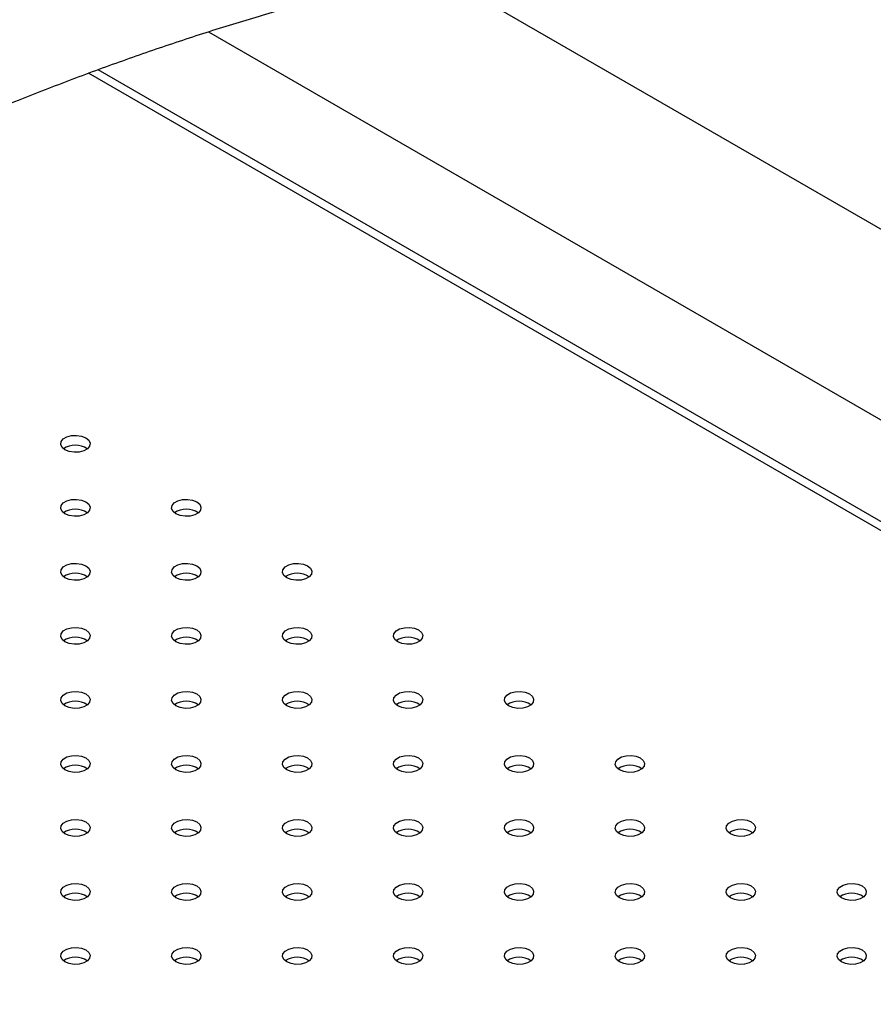
# Model space of a CAD drawing. Units: millimetres. Extents: x 0 to 42, y 0 to 29.8.
# Drawn here: x 30.5 to 31.4, y 21 to 22 of the extents above; entities that cross this region are included whole.
import ezdxf

# ---------------------------------------------------------------- set-up
doc = ezdxf.new("R2010")
doc.units = ezdxf.units.MM

msp = doc.modelspace()

# ---------------------------------------------------------------- linework, layer by layer
at = {"color": 7, "linetype": 'Continuous', "lineweight": 25}
for p, q in [((32.7764, 21.0444), (30.9636, 22.0909)), ((30.7334, 22.0293), (33.0059, 20.7174)), ((33.0059, 20.6138), (30.6208, 21.9906))]:
    msp.add_line(p, q, dxfattribs=at)
at = {"color": 8, "linetype": 'Continuous', "lineweight": 25}
msp.add_line((33.0059, 20.6045), (30.611, 21.987), dxfattribs=at)
at = {"color": 7, "linetype": 'Continuous', "lineweight": 25, "flags": 128}
for points in [[(30.5871, 21.6028), (30.5841, 21.6053), (30.5828, 21.6082), (30.5832, 21.6112), (30.5854, 21.6139), (30.5891, 21.616), (30.5939, 21.6173), (30.599, 21.6175), (30.6041, 21.6168), (30.6083, 21.615), (30.6113, 21.6126), (30.6127, 21.6097), (30.6122, 21.6067), (30.61, 21.604), (30.6063, 21.6018), (30.6016, 21.6006), (30.5964, 21.6003), (30.5914, 21.6011), (30.5871, 21.6028)], [(30.5871, 21.5375), (30.5841, 21.54), (30.5828, 21.5429), (30.5832, 21.5459), (30.5854, 21.5486), (30.5891, 21.5507), (30.5939, 21.552), (30.599, 21.5522), (30.6041, 21.5515), (30.6083, 21.5497), (30.6113, 21.5473), (30.6127, 21.5444), (30.6122, 21.5414), (30.61, 21.5386), (30.6063, 21.5365), (30.6016, 21.5352), (30.5964, 21.535), (30.5914, 21.5358), (30.5871, 21.5375)], [(30.7003, 21.5375), (30.6973, 21.54), (30.6959, 21.5429), (30.6964, 21.5459), (30.6986, 21.5486), (30.7023, 21.5507), (30.707, 21.552), (30.7122, 21.5522), (30.7172, 21.5515), (30.7215, 21.5497), (30.7245, 21.5473), (30.7258, 21.5444), (30.7254, 21.5414), (30.7232, 21.5386), (30.7195, 21.5365), (30.7148, 21.5352), (30.7096, 21.535), (30.7045, 21.5358), (30.7003, 21.5375)], [(30.5871, 21.4722), (30.5841, 21.4746), (30.5828, 21.4775), (30.5832, 21.4805), (30.5854, 21.4833), (30.5891, 21.4854), (30.5939, 21.4867), (30.599, 21.4869), (30.6041, 21.4861), (30.6083, 21.4844), (30.6113, 21.482), (30.6127, 21.4791), (30.6122, 21.4761), (30.61, 21.4733), (30.6063, 21.4712), (30.6016, 21.4699), (30.5964, 21.4697), (30.5914, 21.4704), (30.5871, 21.4722)], [(30.7003, 21.4722), (30.6973, 21.4746), (30.6959, 21.4775), (30.6964, 21.4805), (30.6986, 21.4833), (30.7023, 21.4854), (30.707, 21.4867), (30.7122, 21.4869), (30.7172, 21.4861), (30.7215, 21.4844), (30.7245, 21.482), (30.7258, 21.4791), (30.7254, 21.4761), (30.7232, 21.4733), (30.7195, 21.4712), (30.7148, 21.4699), (30.7096, 21.4697), (30.7045, 21.4704), (30.7003, 21.4722)], [(30.8134, 21.4722), (30.8104, 21.4746), (30.8091, 21.4775), (30.8095, 21.4805), (30.8117, 21.4833), (30.8154, 21.4854), (30.8201, 21.4867), (30.8253, 21.4869), (30.8303, 21.4861), (30.8346, 21.4844), (30.8376, 21.482), (30.839, 21.4791), (30.8385, 21.4761), (30.8363, 21.4733), (30.8326, 21.4712), (30.8279, 21.4699), (30.8227, 21.4697), (30.8177, 21.4704), (30.8134, 21.4722)], [(30.5871, 21.4069), (30.5841, 21.4093), (30.5828, 21.4122), (30.5832, 21.4152), (30.5854, 21.418), (30.5891, 21.4201), (30.5939, 21.4213), (30.599, 21.4216), (30.6041, 21.4208), (30.6083, 21.4191), (30.6113, 21.4166), (30.6127, 21.4137), (30.6122, 21.4107), (30.61, 21.408), (30.6063, 21.4059), (30.6016, 21.4046), (30.5964, 21.4044), (30.5914, 21.4051), (30.5871, 21.4069)], [(30.7003, 21.4069), (30.6973, 21.4093), (30.6959, 21.4122), (30.6964, 21.4152), (30.6986, 21.418), (30.7023, 21.4201), (30.707, 21.4213), (30.7122, 21.4216), (30.7172, 21.4208), (30.7215, 21.4191), (30.7245, 21.4166), (30.7258, 21.4137), (30.7254, 21.4107), (30.7232, 21.408), (30.7195, 21.4059), (30.7148, 21.4046), (30.7096, 21.4044), (30.7045, 21.4051), (30.7003, 21.4069)], [(30.8134, 21.4069), (30.8104, 21.4093), (30.8091, 21.4122), (30.8095, 21.4152), (30.8117, 21.418), (30.8154, 21.4201), (30.8201, 21.4213), (30.8253, 21.4216), (30.8303, 21.4208), (30.8346, 21.4191), (30.8376, 21.4166), (30.839, 21.4137), (30.8385, 21.4107), (30.8363, 21.408), (30.8326, 21.4059), (30.8279, 21.4046), (30.8227, 21.4044), (30.8177, 21.4051), (30.8134, 21.4069)], [(30.9265, 21.4069), (30.9236, 21.4093), (30.9222, 21.4122), (30.9227, 21.4152), (30.9249, 21.418), (30.9285, 21.4201), (30.9333, 21.4213), (30.9385, 21.4216), (30.9435, 21.4208), (30.9478, 21.4191), (30.9507, 21.4166), (30.9521, 21.4137), (30.9516, 21.4107), (30.9494, 21.408), (30.9458, 21.4059), (30.941, 21.4046), (30.9358, 21.4044), (30.9308, 21.4051), (30.9265, 21.4069)], [(30.5871, 21.3415), (30.5841, 21.344), (30.5828, 21.3469), (30.5832, 21.3499), (30.5854, 21.3526), (30.5891, 21.3548), (30.5939, 21.356), (30.599, 21.3563), (30.6041, 21.3555), (30.6083, 21.3538), (30.6113, 21.3513), (30.6127, 21.3484), (30.6122, 21.3454), (30.61, 21.3427), (30.6063, 21.3406), (30.6016, 21.3393), (30.5964, 21.339), (30.5914, 21.3398), (30.5871, 21.3415)], [(30.7003, 21.3415), (30.6973, 21.344), (30.6959, 21.3469), (30.6964, 21.3499), (30.6986, 21.3526), (30.7023, 21.3548), (30.707, 21.356), (30.7122, 21.3563), (30.7172, 21.3555), (30.7215, 21.3538), (30.7245, 21.3513), (30.7258, 21.3484), (30.7254, 21.3454), (30.7232, 21.3427), (30.7195, 21.3406), (30.7148, 21.3393), (30.7096, 21.339), (30.7045, 21.3398), (30.7003, 21.3415)], [(30.8134, 21.3415), (30.8104, 21.344), (30.8091, 21.3469), (30.8095, 21.3499), (30.8117, 21.3526), (30.8154, 21.3548), (30.8201, 21.356), (30.8253, 21.3563), (30.8303, 21.3555), (30.8346, 21.3538), (30.8376, 21.3513), (30.839, 21.3484), (30.8385, 21.3454), (30.8363, 21.3427), (30.8326, 21.3406), (30.8279, 21.3393), (30.8227, 21.339), (30.8177, 21.3398), (30.8134, 21.3415)], [(30.9265, 21.3415), (30.9236, 21.344), (30.9222, 21.3469), (30.9227, 21.3499), (30.9249, 21.3526), (30.9285, 21.3548), (30.9333, 21.356), (30.9385, 21.3563), (30.9435, 21.3555), (30.9478, 21.3538), (30.9507, 21.3513), (30.9521, 21.3484), (30.9516, 21.3454), (30.9494, 21.3427), (30.9458, 21.3406), (30.941, 21.3393), (30.9358, 21.339), (30.9308, 21.3398), (30.9265, 21.3415)], [(31.0397, 21.3415), (31.0367, 21.344), (31.0353, 21.3469), (31.0358, 21.3499), (31.038, 21.3526), (31.0417, 21.3548), (31.0464, 21.356), (31.0516, 21.3563), (31.0566, 21.3555), (31.0609, 21.3538), (31.0639, 21.3513), (31.0652, 21.3484), (31.0648, 21.3454), (31.0626, 21.3427), (31.0589, 21.3406), (31.0542, 21.3393), (31.049, 21.339), (31.0439, 21.3398), (31.0397, 21.3415)], [(30.5871, 21.2762), (30.5841, 21.2787), (30.5828, 21.2816), (30.5832, 21.2846), (30.5854, 21.2873), (30.5891, 21.2895), (30.5939, 21.2907), (30.599, 21.291), (30.6041, 21.2902), (30.6083, 21.2885), (30.6113, 21.286), (30.6127, 21.2831), (30.6122, 21.2801), (30.61, 21.2774), (30.6063, 21.2753), (30.6016, 21.274), (30.5964, 21.2737), (30.5914, 21.2745), (30.5871, 21.2762)], [(30.7003, 21.2762), (30.6973, 21.2787), (30.6959, 21.2816), (30.6964, 21.2846), (30.6986, 21.2873), (30.7023, 21.2895), (30.707, 21.2907), (30.7122, 21.291), (30.7172, 21.2902), (30.7215, 21.2885), (30.7245, 21.286), (30.7258, 21.2831), (30.7254, 21.2801), (30.7232, 21.2774), (30.7195, 21.2753), (30.7148, 21.274), (30.7096, 21.2737), (30.7045, 21.2745), (30.7003, 21.2762)], [(30.8134, 21.2762), (30.8104, 21.2787), (30.8091, 21.2816), (30.8095, 21.2846), (30.8117, 21.2873), (30.8154, 21.2895), (30.8201, 21.2907), (30.8253, 21.291), (30.8303, 21.2902), (30.8346, 21.2885), (30.8376, 21.286), (30.839, 21.2831), (30.8385, 21.2801), (30.8363, 21.2774), (30.8326, 21.2753), (30.8279, 21.274), (30.8227, 21.2737), (30.8177, 21.2745), (30.8134, 21.2762)], [(30.9265, 21.2762), (30.9236, 21.2787), (30.9222, 21.2816), (30.9227, 21.2846), (30.9249, 21.2873), (30.9285, 21.2895), (30.9333, 21.2907), (30.9385, 21.291), (30.9435, 21.2902), (30.9478, 21.2885), (30.9507, 21.286), (30.9521, 21.2831), (30.9516, 21.2801), (30.9494, 21.2774), (30.9458, 21.2753), (30.941, 21.274), (30.9358, 21.2737), (30.9308, 21.2745), (30.9265, 21.2762)], [(31.0397, 21.2762), (31.0367, 21.2787), (31.0353, 21.2816), (31.0358, 21.2846), (31.038, 21.2873), (31.0417, 21.2895), (31.0464, 21.2907), (31.0516, 21.291), (31.0566, 21.2902), (31.0609, 21.2885), (31.0639, 21.286), (31.0652, 21.2831), (31.0648, 21.2801), (31.0626, 21.2774), (31.0589, 21.2753), (31.0542, 21.274), (31.049, 21.2737), (31.0439, 21.2745), (31.0397, 21.2762)], [(31.1528, 21.2762), (31.1498, 21.2787), (31.1485, 21.2816), (31.1489, 21.2846), (31.1511, 21.2873), (31.1548, 21.2895), (31.1595, 21.2907), (31.1647, 21.291), (31.1698, 21.2902), (31.174, 21.2885), (31.177, 21.286), (31.1784, 21.2831), (31.1779, 21.2801), (31.1757, 21.2774), (31.172, 21.2753), (31.1673, 21.274), (31.1621, 21.2737), (31.1571, 21.2745), (31.1528, 21.2762)], [(30.5871, 21.2109), (30.5841, 21.2134), (30.5828, 21.2163), (30.5832, 21.2193), (30.5854, 21.222), (30.5891, 21.2241), (30.5939, 21.2254), (30.599, 21.2257), (30.6041, 21.2249), (30.6083, 21.2232), (30.6113, 21.2207), (30.6127, 21.2178), (30.6122, 21.2148), (30.61, 21.2121), (30.6063, 21.21), (30.6016, 21.2087), (30.5964, 21.2084), (30.5914, 21.2092), (30.5871, 21.2109)], [(30.7003, 21.2109), (30.6973, 21.2134), (30.6959, 21.2163), (30.6964, 21.2193), (30.6986, 21.222), (30.7023, 21.2241), (30.707, 21.2254), (30.7122, 21.2257), (30.7172, 21.2249), (30.7215, 21.2232), (30.7245, 21.2207), (30.7258, 21.2178), (30.7254, 21.2148), (30.7232, 21.2121), (30.7195, 21.21), (30.7148, 21.2087), (30.7096, 21.2084), (30.7045, 21.2092), (30.7003, 21.2109)], [(30.8134, 21.2109), (30.8104, 21.2134), (30.8091, 21.2163), (30.8095, 21.2193), (30.8117, 21.222), (30.8154, 21.2241), (30.8201, 21.2254), (30.8253, 21.2257), (30.8303, 21.2249), (30.8346, 21.2232), (30.8376, 21.2207), (30.839, 21.2178), (30.8385, 21.2148), (30.8363, 21.2121), (30.8326, 21.21), (30.8279, 21.2087), (30.8227, 21.2084), (30.8177, 21.2092), (30.8134, 21.2109)], [(30.9265, 21.2109), (30.9236, 21.2134), (30.9222, 21.2163), (30.9227, 21.2193), (30.9249, 21.222), (30.9285, 21.2241), (30.9333, 21.2254), (30.9385, 21.2257), (30.9435, 21.2249), (30.9478, 21.2232), (30.9507, 21.2207), (30.9521, 21.2178), (30.9516, 21.2148), (30.9494, 21.2121), (30.9458, 21.21), (30.941, 21.2087), (30.9358, 21.2084), (30.9308, 21.2092), (30.9265, 21.2109)], [(31.0397, 21.2109), (31.0367, 21.2134), (31.0353, 21.2163), (31.0358, 21.2193), (31.038, 21.222), (31.0417, 21.2241), (31.0464, 21.2254), (31.0516, 21.2257), (31.0566, 21.2249), (31.0609, 21.2232), (31.0639, 21.2207), (31.0652, 21.2178), (31.0648, 21.2148), (31.0626, 21.2121), (31.0589, 21.21), (31.0542, 21.2087), (31.049, 21.2084), (31.0439, 21.2092), (31.0397, 21.2109)], [(31.1528, 21.2109), (31.1498, 21.2134), (31.1485, 21.2163), (31.1489, 21.2193), (31.1511, 21.222), (31.1548, 21.2241), (31.1595, 21.2254), (31.1647, 21.2257), (31.1698, 21.2249), (31.174, 21.2232), (31.177, 21.2207), (31.1784, 21.2178), (31.1779, 21.2148), (31.1757, 21.2121), (31.172, 21.21), (31.1673, 21.2087), (31.1621, 21.2084), (31.1571, 21.2092), (31.1528, 21.2109)], [(31.266, 21.2109), (31.263, 21.2134), (31.2616, 21.2163), (31.2621, 21.2193), (31.2643, 21.222), (31.268, 21.2241), (31.2727, 21.2254), (31.2779, 21.2257), (31.2829, 21.2249), (31.2872, 21.2232), (31.2902, 21.2207), (31.2915, 21.2178), (31.291, 21.2148), (31.2888, 21.2121), (31.2852, 21.21), (31.2804, 21.2087), (31.2753, 21.2084), (31.2702, 21.2092), (31.266, 21.2109)], [(30.5871, 21.1456), (30.5841, 21.1481), (30.5828, 21.151), (30.5832, 21.154), (30.5854, 21.1567), (30.5891, 21.1588), (30.5939, 21.1601), (30.599, 21.1604), (30.6041, 21.1596), (30.6083, 21.1579), (30.6113, 21.1554), (30.6127, 21.1525), (30.6122, 21.1495), (30.61, 21.1468), (30.6063, 21.1446), (30.6016, 21.1434), (30.5964, 21.1431), (30.5914, 21.1439), (30.5871, 21.1456)], [(30.7003, 21.1456), (30.6973, 21.1481), (30.6959, 21.151), (30.6964, 21.154), (30.6986, 21.1567), (30.7023, 21.1588), (30.707, 21.1601), (30.7122, 21.1604), (30.7172, 21.1596), (30.7215, 21.1579), (30.7245, 21.1554), (30.7258, 21.1525), (30.7254, 21.1495), (30.7232, 21.1468), (30.7195, 21.1446), (30.7148, 21.1434), (30.7096, 21.1431), (30.7045, 21.1439), (30.7003, 21.1456)], [(30.8134, 21.1456), (30.8104, 21.1481), (30.8091, 21.151), (30.8095, 21.154), (30.8117, 21.1567), (30.8154, 21.1588), (30.8201, 21.1601), (30.8253, 21.1604), (30.8303, 21.1596), (30.8346, 21.1579), (30.8376, 21.1554), (30.839, 21.1525), (30.8385, 21.1495), (30.8363, 21.1468), (30.8326, 21.1446), (30.8279, 21.1434), (30.8227, 21.1431), (30.8177, 21.1439), (30.8134, 21.1456)], [(30.9265, 21.1456), (30.9236, 21.1481), (30.9222, 21.151), (30.9227, 21.154), (30.9249, 21.1567), (30.9285, 21.1588), (30.9333, 21.1601), (30.9385, 21.1604), (30.9435, 21.1596), (30.9478, 21.1579), (30.9507, 21.1554), (30.9521, 21.1525), (30.9516, 21.1495), (30.9494, 21.1468), (30.9458, 21.1446), (30.941, 21.1434), (30.9358, 21.1431), (30.9308, 21.1439), (30.9265, 21.1456)], [(31.0397, 21.1456), (31.0367, 21.1481), (31.0353, 21.151), (31.0358, 21.154), (31.038, 21.1567), (31.0417, 21.1588), (31.0464, 21.1601), (31.0516, 21.1604), (31.0566, 21.1596), (31.0609, 21.1579), (31.0639, 21.1554), (31.0652, 21.1525), (31.0648, 21.1495), (31.0626, 21.1468), (31.0589, 21.1446), (31.0542, 21.1434), (31.049, 21.1431), (31.0439, 21.1439), (31.0397, 21.1456)], [(31.1528, 21.1456), (31.1498, 21.1481), (31.1485, 21.151), (31.1489, 21.154), (31.1511, 21.1567), (31.1548, 21.1588), (31.1595, 21.1601), (31.1647, 21.1604), (31.1698, 21.1596), (31.174, 21.1579), (31.177, 21.1554), (31.1784, 21.1525), (31.1779, 21.1495), (31.1757, 21.1468), (31.172, 21.1446), (31.1673, 21.1434), (31.1621, 21.1431), (31.1571, 21.1439), (31.1528, 21.1456)], [(31.266, 21.1456), (31.263, 21.1481), (31.2616, 21.151), (31.2621, 21.154), (31.2643, 21.1567), (31.268, 21.1588), (31.2727, 21.1601), (31.2779, 21.1604), (31.2829, 21.1596), (31.2872, 21.1579), (31.2902, 21.1554), (31.2915, 21.1525), (31.291, 21.1495), (31.2888, 21.1468), (31.2852, 21.1446), (31.2804, 21.1434), (31.2753, 21.1431), (31.2702, 21.1439), (31.266, 21.1456)], [(31.3791, 21.1456), (31.3761, 21.1481), (31.3748, 21.151), (31.3752, 21.154), (31.3774, 21.1567), (31.3811, 21.1588), (31.3858, 21.1601), (31.391, 21.1604), (31.396, 21.1596), (31.4003, 21.1579), (31.4033, 21.1554), (31.4046, 21.1525), (31.4042, 21.1495), (31.402, 21.1468), (31.3983, 21.1446), (31.3936, 21.1434), (31.3884, 21.1431), (31.3834, 21.1439), (31.3791, 21.1456)], [(30.5871, 21.0803), (30.5841, 21.0828), (30.5828, 21.0857), (30.5832, 21.0887), (30.5854, 21.0914), (30.5891, 21.0935), (30.5939, 21.0948), (30.599, 21.095), (30.6041, 21.0943), (30.6083, 21.0925), (30.6113, 21.0901), (30.6127, 21.0872), (30.6122, 21.0842), (30.61, 21.0815), (30.6063, 21.0793), (30.6016, 21.0781), (30.5964, 21.0778), (30.5914, 21.0786), (30.5871, 21.0803)], [(30.7003, 21.0803), (30.6973, 21.0828), (30.6959, 21.0857), (30.6964, 21.0887), (30.6986, 21.0914), (30.7023, 21.0935), (30.707, 21.0948), (30.7122, 21.095), (30.7172, 21.0943), (30.7215, 21.0925), (30.7245, 21.0901), (30.7258, 21.0872), (30.7254, 21.0842), (30.7232, 21.0815), (30.7195, 21.0793), (30.7148, 21.0781), (30.7096, 21.0778), (30.7045, 21.0786), (30.7003, 21.0803)], [(30.8134, 21.0803), (30.8104, 21.0828), (30.8091, 21.0857), (30.8095, 21.0887), (30.8117, 21.0914), (30.8154, 21.0935), (30.8201, 21.0948), (30.8253, 21.095), (30.8303, 21.0943), (30.8346, 21.0925), (30.8376, 21.0901), (30.839, 21.0872), (30.8385, 21.0842), (30.8363, 21.0815), (30.8326, 21.0793), (30.8279, 21.0781), (30.8227, 21.0778), (30.8177, 21.0786), (30.8134, 21.0803)], [(30.9265, 21.0803), (30.9236, 21.0828), (30.9222, 21.0857), (30.9227, 21.0887), (30.9249, 21.0914), (30.9285, 21.0935), (30.9333, 21.0948), (30.9385, 21.095), (30.9435, 21.0943), (30.9478, 21.0925), (30.9507, 21.0901), (30.9521, 21.0872), (30.9516, 21.0842), (30.9494, 21.0815), (30.9458, 21.0793), (30.941, 21.0781), (30.9358, 21.0778), (30.9308, 21.0786), (30.9265, 21.0803)], [(31.0397, 21.0803), (31.0367, 21.0828), (31.0353, 21.0857), (31.0358, 21.0887), (31.038, 21.0914), (31.0417, 21.0935), (31.0464, 21.0948), (31.0516, 21.095), (31.0566, 21.0943), (31.0609, 21.0925), (31.0639, 21.0901), (31.0652, 21.0872), (31.0648, 21.0842), (31.0626, 21.0815), (31.0589, 21.0793), (31.0542, 21.0781), (31.049, 21.0778), (31.0439, 21.0786), (31.0397, 21.0803)], [(31.1528, 21.0803), (31.1498, 21.0828), (31.1485, 21.0857), (31.1489, 21.0887), (31.1511, 21.0914), (31.1548, 21.0935), (31.1595, 21.0948), (31.1647, 21.095), (31.1698, 21.0943), (31.174, 21.0925), (31.177, 21.0901), (31.1784, 21.0872), (31.1779, 21.0842), (31.1757, 21.0815), (31.172, 21.0793), (31.1673, 21.0781), (31.1621, 21.0778), (31.1571, 21.0786), (31.1528, 21.0803)], [(31.266, 21.0803), (31.263, 21.0828), (31.2616, 21.0857), (31.2621, 21.0887), (31.2643, 21.0914), (31.268, 21.0935), (31.2727, 21.0948), (31.2779, 21.095), (31.2829, 21.0943), (31.2872, 21.0925), (31.2902, 21.0901), (31.2915, 21.0872), (31.291, 21.0842), (31.2888, 21.0815), (31.2852, 21.0793), (31.2804, 21.0781), (31.2753, 21.0778), (31.2702, 21.0786), (31.266, 21.0803)], [(31.3791, 21.0803), (31.3761, 21.0828), (31.3748, 21.0857), (31.3752, 21.0887), (31.3774, 21.0914), (31.3811, 21.0935), (31.3858, 21.0948), (31.391, 21.095), (31.396, 21.0943), (31.4003, 21.0925), (31.4033, 21.0901), (31.4046, 21.0872), (31.4042, 21.0842), (31.402, 21.0815), (31.3983, 21.0793), (31.3936, 21.0781), (31.3884, 21.0778), (31.3834, 21.0786), (31.3791, 21.0803)]]:
    msp.add_lwpolyline(points, dxfattribs=at)
at = {"color": 7, "linetype": 'Continuous', "lineweight": 25}
for centre in [(30.5977, 21.5863), (30.5977, 21.521), (30.7109, 21.521), (30.5977, 21.4557), (30.7109, 21.4557), (30.824, 21.4557), (30.5977, 21.3904), (30.7109, 21.3904), (30.824, 21.3904), (30.9371, 21.3904), (30.5977, 21.3251), (30.7109, 21.3251), (30.824, 21.3251), (30.9371, 21.3251), (31.0503, 21.3251), (30.5977, 21.2598), (30.7109, 21.2598), (30.824, 21.2598), (30.9371, 21.2598), (31.0503, 21.2598), (31.1634, 21.2598), (30.5977, 21.1945), (30.7109, 21.1945), (30.824, 21.1945), (30.9371, 21.1945), (31.0503, 21.1945), (31.1634, 21.1945), (31.2766, 21.1945), (30.5977, 21.1291), (30.7109, 21.1291), (30.824, 21.1291), (30.9371, 21.1291), (31.0503, 21.1291), (31.1634, 21.1291), (31.2766, 21.1291), (31.3897, 21.1291), (30.5977, 21.0638), (30.7109, 21.0638), (30.824, 21.0638), (30.9371, 21.0638), (31.0503, 21.0638), (31.1634, 21.0638), (31.2766, 21.0638), (31.3897, 21.0638)]:
    msp.add_arc(centre, 0.0213, 55.286, 124.714, dxfattribs=at)
for points, knots in [([(31.249, 22.301), (31.2361, 22.3001), (31.2052, 22.2981), (31.1559, 22.2931), (31.1011, 22.2864), (31.046, 22.2781), (30.9904, 22.2684), (30.9345, 22.2573), (30.8783, 22.2447), (30.8218, 22.2306), (30.765, 22.2152), (30.708, 22.1983), (30.6507, 22.1799), (30.5933, 22.1602), (30.5356, 22.139), (30.4778, 22.1165), (30.4198, 22.0926), (30.3617, 22.0673), (30.3035, 22.0406), (30.2453, 22.0126), (30.187, 21.9832), (30.1286, 21.9525), (30.0748, 21.923), (30.0404, 21.9033), (30.0255, 21.8948)], [0, 0, 0, 0, 0.033277, 0.079612, 0.125984, 0.172391, 0.21883, 0.265298, 0.311793, 0.358311, 0.404851, 0.45141, 0.497985, 0.544575, 0.591176, 0.637788, 0.684407, 0.731034, 0.777665, 0.8243, 0.870937, 0.917576, 0.964215, 1, 1, 1, 1]), ([(30.1097, 21.7489), (30.1196, 21.7545), (30.1481, 21.7709), (30.1952, 21.7969), (30.2512, 21.8267), (30.3071, 21.8551), (30.3628, 21.8822), (30.4185, 21.908), (30.4739, 21.9325), (30.5292, 21.9556), (30.5843, 21.9773), (30.6392, 21.9977), (30.6938, 22.0167), (30.7482, 22.0343), (30.8023, 22.0505), (30.8561, 22.0654), (30.9096, 22.0789), (30.9627, 22.091), (31.0155, 22.1017), (31.0679, 22.111), (31.1199, 22.1188), (31.1714, 22.1253), (31.2226, 22.1304), (31.2733, 22.1341), (31.3235, 22.1363), (31.3733, 22.1372), (31.4225, 22.1366), (31.4712, 22.1346), (31.5194, 22.1313), (31.5671, 22.1265), (31.6142, 22.1202), (31.6607, 22.1126), (31.7066, 22.1036), (31.7519, 22.0931), (31.7965, 22.0812), (31.8405, 22.068), (31.8839, 22.0533), (31.9265, 22.0372), (31.9685, 22.0197), (32.0097, 22.0008), (32.0502, 21.9805), (32.09, 21.9589), (32.129, 21.9358), (32.1671, 21.9114), (32.2045, 21.8857), (32.241, 21.8586), (32.2767, 21.8302), (32.3115, 21.8004), (32.3454, 21.7694), (32.3785, 21.7371), (32.4106, 21.7035), (32.4419, 21.6687), (32.4722, 21.6326), (32.5015, 21.5953), (32.53, 21.5568), (32.5574, 21.517), (32.5832, 21.4775), (32.5993, 21.4506), (32.607, 21.4378)], [0, 0, 0, 0, 0.009375, 0.027218, 0.045059, 0.0629, 0.08074, 0.09858, 0.11642, 0.134261, 0.152103, 0.169947, 0.187793, 0.205643, 0.223496, 0.241354, 0.259217, 0.277087, 0.294964, 0.312851, 0.330747, 0.348654, 0.366574, 0.384508, 0.402458, 0.420424, 0.438407, 0.45641, 0.474434, 0.492479, 0.510546, 0.528636, 0.546749, 0.564886, 0.583045, 0.601226, 0.619429, 0.63765, 0.655888, 0.674141, 0.692406, 0.71068, 0.728958, 0.747238, 0.765515, 0.783785, 0.802045, 0.820292, 0.838523, 0.856736, 0.87493, 0.893102, 0.911252, 0.929379, 0.947483, 0.965564, 0.983623, 1, 1, 1, 1])]:
    msp.add_open_spline(points, degree=3, knots=knots, dxfattribs=at)

doc.saveas('drawing.dxf')
